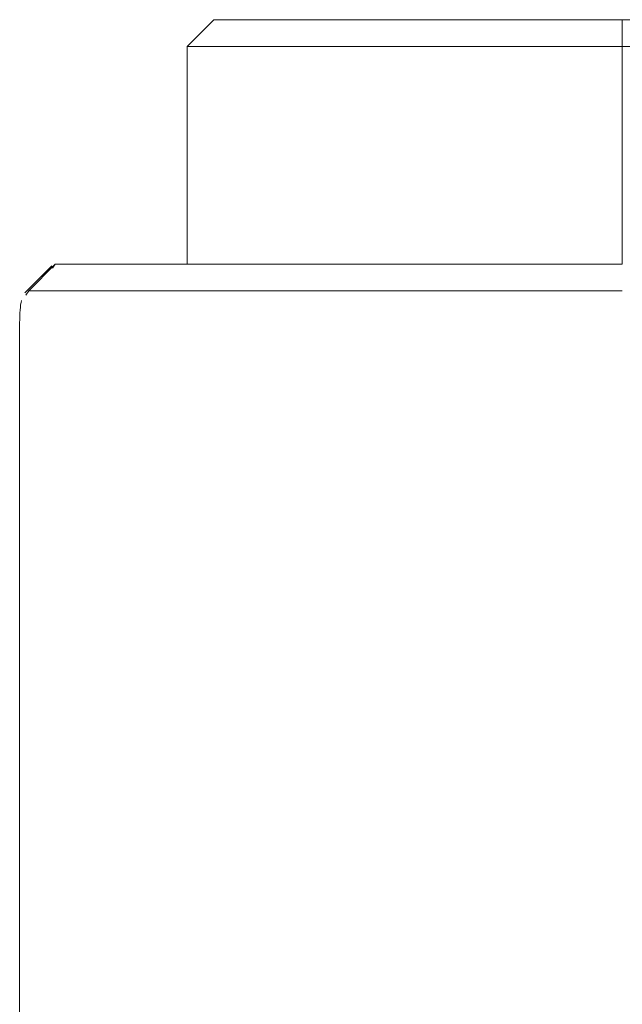
# Model space of a CAD drawing. Extents: x 11608 to 12028, y -1923 to -1626.
# Drawn here: x 11742 to 11751, y -1751 to -1736 of the extents above; entities that cross this region are included whole.
import ezdxf

# ---------------------------------------------------------------- set-up
doc = ezdxf.new("R2010")
doc.units = 0
doc.header["$MEASUREMENT"] = 0
doc.layers.get('0').update_dxf_attribs({"linetype": 'CONTINUOUS'})

msp = doc.modelspace()

# ---------------------------------------------------------------- linework, layer by layer
at = {"color": 7, "linetype": 'Continuous', "lineweight": 15}
for p, q in [((11745.104, -1735.838), (11744.704, -1736.238)), ((11751.204, -1735.838), (11745.104, -1735.838)), ((11791.204, -1735.838), (11751.204, -1735.838)), ((11751.204, -1735.838), (11751.204, -1736.238)), ((11751.204, -1736.238), (11744.704, -1736.238)), ((11744.704, -1736.238), (11744.704, -1739.488)), ((11791.204, -1736.238), (11751.204, -1736.238)), ((11742.736, -1739.488), (11742.342, -1739.888)), ((11742.692, -1739.548), (11742.736, -1739.488)), ((11742.736, -1739.488), (11751.204, -1739.488)), ((11751.204, -1739.888), (11742.342, -1739.888)), ((11742.204, -1740.365), (11742.204, -1779.138))]:
    msp.add_line(p, q, dxfattribs=at)
at = {"color": 8, "linetype": 'Continuous', "lineweight": 15}
msp.add_line((11751.204, -1736.238), (11751.204, -1739.488), dxfattribs=at)
at = {"color": 144, "linetype": 'Continuous', "lineweight": 0}
for p, q in [((11742.685, -1739.512), (11742.28, -1739.917)), ((11742.342, -1739.888), (11742.294, -1739.949))]:
    msp.add_line(p, q, dxfattribs=at)
msp.add_open_spline([(11742.231, -1740.029), (11742.212, -1740.109), (11742.204, -1740.219), (11742.204, -1740.365)], degree=3, dxfattribs=at)

doc.saveas('drawing.dxf')
